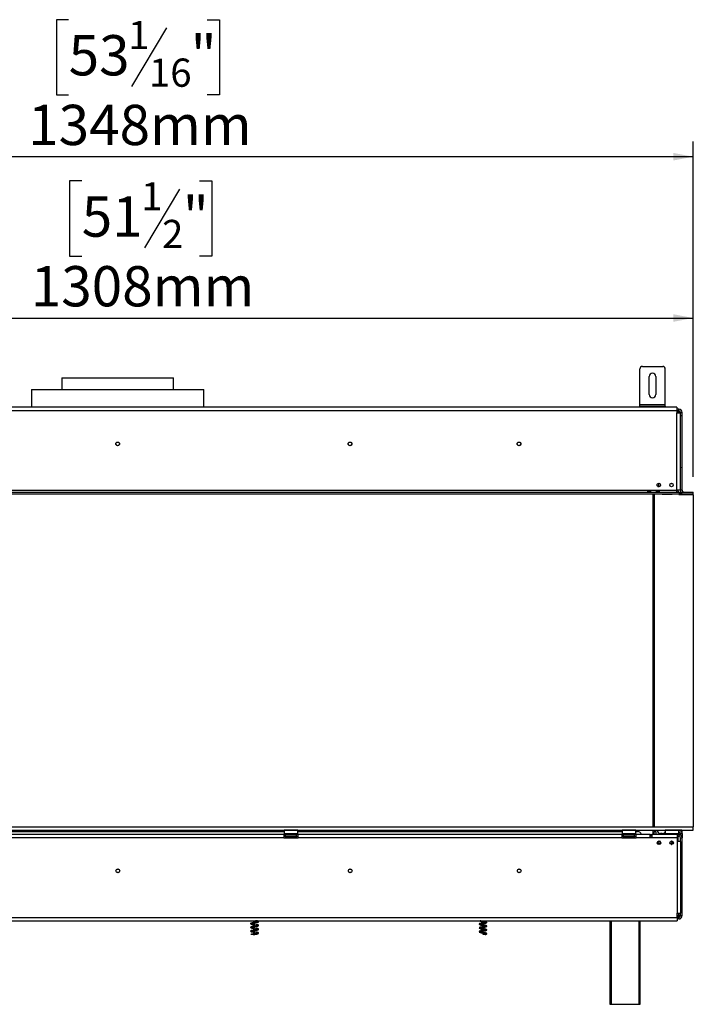
# Model space of a CAD drawing. Units: millimetres. Extents: x 91 to 10502, y -287 to 5322.
# Drawn here: x 1287 to 2084, y 1862 to 3026 of the extents above; entities that cross this region are included whole.
import ezdxf

# ---------------------------------------------------------------- set-up
doc = ezdxf.new("R2010")
doc.units = ezdxf.units.MM
doc.header["$LTSCALE"] = 18
doc.layers.add('FORMAT', color=7, linetype='Continuous')
doc.styles.add('SLDTEXTSTYLE0', font='TXT', dxfattribs={"width": 0.75})
doc.dimstyles.new('SLDDIMSTYLE0', dxfattribs={"dimtxt": 47.625, "dimasz": 23.4, "dimexe": 0, "dimexo": 0.0625, "dimgap": 11.90625, "dimtad": 1, "dimdec": 0, "dimrnd": 1e-09, "dimzin": 12, "dimdsep": 46, "dimtxsty": 'SLDTEXTSTYLE0', "dimsah": 1, "dimcen": 0.09, "dimadec": 0, "dimazin": 3, "dimtfac": 1, "dimtdec": 0, "dimtofl": 0, "dimtmove": 0, "dimatfit": 3, "dimfxl": 0, "dimfrac": 2, "dimtolj": 1, "dimtzin": 12, "dimarcsym": 0})

# ---------------------------------------------------------------- blocks, each defined once
blk = doc.blocks.new('_D')
at = {"layer": 'FORMAT'}
for p, q in [((1360.3, 2835.5), (1345.8, 2835.5)), ((1345.8, 2835.5), (1345.8, 2746.6)), ((1499.6, 2835.5), (1514.1, 2835.5)), ((1514.1, 2835.5), (1514.1, 2746.6)), ((1476.1, 2825.7), (1434.5, 2756.4)), ((1345.8, 2746.6), (1360.3, 2746.6)), ((1514.1, 2746.6), (1499.6, 2746.6)), ((776, 2488), (776, 2691.4)), ((2083.8, 2485.6), (2083.8, 2691.4)), ((776, 2673.4), (2083.8, 2673.4))]:
    blk.add_line(p, q, dxfattribs=at)
for points in [[(776, 2673.4), (799.4, 2668.9), (799.4, 2677.9)], [(2083.8, 2673.4), (2060.4, 2677.9), (2060.4, 2668.9)]]:
    blk.add_solid(points, dxfattribs=at)
at = {"layer": 'FORMAT', "attachment_point": 1, "style": 'SLDTEXTSTYLE0'}
for s, insert, char_height in [('1', (1430.6, 2834), 33.3), ('"', (1479.9, 2817.2), 47.6), ('51', (1360.3, 2817.2), 47.62), ('2', (1455.3, 2789.5), 33.3), ('1308mm', (1300, 2734.8), 47.62)]:
    blk.add_mtext(s, dxfattribs=dict(at, insert=insert, char_height=char_height))
blk = doc.blocks.new('_D_1')
at = {"layer": 'FORMAT'}
for p, q in [((1344.8, 3026.3), (1330.3, 3026.3)), ((1330.3, 3026.3), (1330.3, 2937.4)), ((1460.6, 3016.5), (1419.1, 2947.2)), ((1508.8, 3026.3), (1523.3, 3026.3)), ((1523.3, 3026.3), (1523.3, 2937.4)), ((1330.3, 2937.4), (1344.8, 2937.4)), ((1523.3, 2937.4), (1508.8, 2937.4)), ((735.5, 2581), (735.5, 2882.2)), ((2083.8, 2485.6), (2083.8, 2882.2)), ((2083.8, 2864.2), (735.5, 2864.2))]:
    blk.add_line(p, q, dxfattribs=at)
for points in [[(735.5, 2864.2), (758.9, 2859.7), (758.9, 2868.7)], [(2083.8, 2864.2), (2060.4, 2868.7), (2060.4, 2859.7)]]:
    blk.add_solid(points, dxfattribs=at)
at = {"layer": 'FORMAT', "attachment_point": 1, "style": 'SLDTEXTSTYLE0'}
for s, insert, char_height in [('1', (1415.2, 3024.8), 33.3), ('53', (1344.8, 3008), 47.62), ('"', (1489.1, 3008), 47.6), ('16', (1439.8, 2980.3), 33.34), ('1348mm', (1296.9, 2925.6), 47.62)]:
    blk.add_mtext(s, dxfattribs=dict(at, insert=insert, char_height=char_height))

msp = doc.modelspace()

# ---------------------------------------------------------------- linework, layer by layer
at = {"color": 7, "linetype": 'Continuous', "lineweight": 25}
for p, q in [((2020.8, 2571.1), (2020.8, 2613.1)), ((2023.8, 2616.1), (2047.8, 2616.1)), ((2050.8, 2571.1), (2050.8, 2613.1)), ((1336.8, 2602.5), (1336.8, 2589)), ((1336.8, 2602.5), (1402.8, 2602.5)), ((1402.8, 2602.5), (1468.8, 2602.5)), ((1468.8, 2589), (1468.8, 2602.5)), ((2031.8, 2583.1), (2031.8, 2604.1)), ((2039.8, 2604.1), (2039.8, 2583.1)), ((1300.8, 2589), (1300.8, 2568.1)), ((1300.8, 2589), (1504.8, 2589)), ((1504.8, 2568.1), (1504.8, 2589)), ((2064.7, 2568.1), (740.9, 2568.1)), ((740.9, 2564.1), (2064.7, 2564.1)), ((2020.8, 2571.1), (2050.8, 2571.1)), ((2020.8, 2569.1), (2020.8, 2571.1)), ((2020.8, 2568.1), (2020.8, 2569.1)), ((2020.8, 2569.1), (2023.8, 2569.1)), ((2023.8, 2569.1), (2047.8, 2569.1)), ((2047.8, 2569.1), (2050.8, 2569.1)), ((2050.8, 2569.1), (2050.8, 2571.1)), ((2050.8, 2569.1), (2050.8, 2568.1)), ((2064.7, 2568.1), (2064.7, 2564.1)), ((2066.8, 2565.6), (2064.7, 2565.6)), ((2064.7, 2564.1), (2064.7, 2561.1)), ((2066.8, 2563.6), (2064.7, 2563.6)), ((2066.8, 2563.6), (2066.8, 2565.6)), ((2066.8, 2563.6), (2066.8, 2563.4)), ((2066.8, 2563.3), (2066.8, 2562.5)), ((2066.8, 2562.5), (2066.8, 2561.6)), ((2064.7, 2561.1), (2068.7, 2561.1)), ((2064.7, 2469.6), (2064.7, 2561.1)), ((2068.7, 2469.6), (2068.7, 2561.1)), ((2068.8, 2561.6), (2070.8, 2561.6)), ((2068.8, 2469.6), (2068.8, 2561.6)), ((2070.8, 2469.6), (2070.8, 2561.6)), ((2068.7, 2510.8), (2068.8, 2510.8)), ((2068.8, 2510.3), (2068.7, 2510.3)), ((2068.7, 2507.3), (2068.8, 2507.3)), ((2068.8, 2506.8), (2068.7, 2506.8)), ((775.4, 2469.6), (2064.7, 2469.6)), ((2041.3, 2474.9), (2041.3, 2476.7)), ((2043.3, 2474), (2043.3, 2477.9)), ((2043.3, 2474), (2043.3, 2473.7)), ((2057.1, 2477.5), (2059.4, 2477.5)), ((2064.7, 2467.6), (2064.7, 2469.6)), ((2068.7, 2469.6), (2064.7, 2469.6)), ((2065.8, 2469), (2065.8, 2469.6)), ((2066.3, 2468.5), (2066.3, 2469.6)), ((2070.8, 2469.6), (2068.8, 2469.6)), ((2068.8, 2469.6), (2068.8, 2467.6)), ((775.4, 2467.6), (2083.8, 2467.6)), ((775.4, 2465.6), (2083.8, 2465.6)), ((2030.2, 2468.8), (2033.2, 2468.8)), ((2030.2, 2467.8), (2030.2, 2468.8)), ((2030.2, 2468), (2033.2, 2468)), ((2033.2, 2467.8), (2030.2, 2467.8)), ((2033.2, 2468.8), (2033.2, 2467.8)), ((2036.3, 2465.6), (2036.3, 2071.7)), ((2036.8, 2461), (2036.3, 2461)), ((2036.8, 2416), (2036.8, 2461)), ((2038.3, 2071.7), (2038.3, 2465.6)), ((2040.6, 2468.8), (2043.6, 2468.8)), ((2040.6, 2467.8), (2040.6, 2468.8)), ((2040.6, 2468), (2043.6, 2468)), ((2043.6, 2467.8), (2040.6, 2467.8)), ((2043.6, 2468.8), (2043.6, 2467.8)), ((2047, 2465.6), (2047, 2465)), ((2047, 2465), (2059, 2465)), ((2058.8, 2465.6), (2059.1, 2465.6)), ((2058.8, 2465), (2058.8, 2465.6)), ((2059.2, 2465.6), (2059, 2465)), ((2065.5, 2469), (2064.7, 2469)), ((2066.6, 2467.6), (2066.4, 2468.2)), ((2070.8, 2465.6), (2066.9, 2465.6)), ((2067.1, 2464.6), (2066.9, 2465.6)), ((2067.1, 2464.6), (2084, 2464.6)), ((2068.8, 2465.6), (2068.8, 2465.6)), ((2070.8, 2464.6), (2070.8, 2465.6)), ((2070.8, 2465.6), (2070.8, 2465.6)), ((2083.8, 2465.6), (2083.8, 2467.6)), ((2083.8, 2467.6), (2083.8, 2467.6)), ((2083.8, 2465.6), (2083.8, 2467.6)), ((2083.8, 2465.6), (2083.8, 2465.6)), ((2084, 2464.6), (2084, 2071.7)), ((2036.8, 2443.5), (2038.3, 2443.5)), ((2036.8, 2438.5), (2038.3, 2438.5)), ((2036.8, 2433.5), (2038.3, 2433.5)), ((2038.3, 2425.5), (2036.8, 2425.5)), ((2036.8, 2416), (2036.3, 2416)), ((2036.8, 2119), (2036.3, 2119)), ((2036.8, 2074), (2036.8, 2119)), ((2036.8, 2118.5), (2038.3, 2118.5)), ((2036.8, 2101.5), (2038.3, 2101.5)), ((2036.8, 2096.5), (2038.3, 2096.5)), ((2036.8, 2091.5), (2038.3, 2091.5)), ((2036.8, 2074), (2036.3, 2074)), ((780, 2071.7), (2084, 2071.7)), ((780, 2067.7), (2084, 2067.7)), ((1206, 2066), (1600, 2066)), ((1599.5, 2062.6), (1206.5, 2062.6)), ((1599.5, 2062.6), (1599.5, 2058.6)), ((1601.5, 2062.6), (1599.5, 2062.6)), ((1600.2, 2067.7), (1600, 2067.5)), ((1600, 2067.5), (1600, 2063.3)), ((1616, 2067.5), (1600, 2067.5)), ((1600, 2063.3), (1600.2, 2063.1)), ((1600, 2063.3), (1611.1, 2063.3)), ((1611, 2063.1), (1600.2, 2063.1)), ((1601.5, 2060.6), (1601.5, 2062.6)), ((1601.5, 2062.6), (1614.5, 2062.6)), ((1602.3, 2063.1), (1602.3, 2062.6)), ((1605.2, 2063.1), (1605.2, 2062.6)), ((1610.9, 2063.1), (1610.9, 2062.6)), ((1615.8, 2063.1), (1611, 2063.1)), ((1611.1, 2063.3), (1616, 2063.3)), ((1613.8, 2063.1), (1613.8, 2062.6)), ((1614.5, 2060.6), (1614.5, 2062.6)), ((1616.5, 2062.6), (1614.5, 2062.6)), ((1616, 2067.5), (1615.8, 2067.7)), ((1615.8, 2063.1), (1616, 2063.3)), ((1616, 2063.3), (1616, 2067.5)), ((1616, 2066), (2000, 2066)), ((1999.5, 2062.6), (1616.5, 2062.6)), ((1616.5, 2058.6), (1616.5, 2062.6)), ((1999.5, 2062.6), (1999.5, 2058.6)), ((2001.5, 2062.6), (1999.5, 2062.6)), ((2000.2, 2067.7), (2000, 2067.5)), ((2000, 2067.5), (2000, 2063.3)), ((2016, 2067.5), (2000, 2067.5)), ((2000, 2063.3), (2000.2, 2063.1)), ((2000, 2063.3), (2011.1, 2063.3)), ((2011, 2063.1), (2000.2, 2063.1)), ((2001.5, 2060.6), (2001.5, 2062.6)), ((2001.5, 2062.6), (2014.5, 2062.6)), ((2002.3, 2063.1), (2002.3, 2062.6)), ((2005.2, 2063.1), (2005.2, 2062.6)), ((2010.9, 2063.1), (2010.9, 2062.6)), ((2015.8, 2063.1), (2011, 2063.1)), ((2011.1, 2063.3), (2016, 2063.3)), ((2013.8, 2063.1), (2013.8, 2062.6)), ((2014.5, 2060.6), (2014.5, 2062.6)), ((2016.5, 2062.6), (2014.5, 2062.6)), ((2016, 2067.5), (2015.8, 2067.7)), ((2015.8, 2063.1), (2016, 2063.3)), ((2016, 2063.3), (2016, 2067.5)), ((2016, 2066), (2018, 2066)), ((2016.5, 2058.6), (2016.5, 2062.6)), ((2032.9, 2062.6), (2016.5, 2062.6)), ((2032.9, 2058.6), (2032.9, 2062.6)), ((2032.9, 2062.6), (2034.9, 2062.6)), ((2034.9, 2062.6), (2034.9, 2058.6)), ((2064.9, 2062.6), (2034.9, 2062.6)), ((2036.3, 2067.7), (2036.3, 2062.6)), ((2037.6, 2066), (2039.6, 2066)), ((2037.6, 2062.6), (2037.6, 2066)), ((2039.6, 2066), (2039.6, 2062.6)), ((2047.3, 2063.7), (2045.3, 2063.7)), ((2051, 2067.7), (2050.8, 2067.5)), ((2050.8, 2067.5), (2050.8, 2063.3)), ((2066.8, 2067.5), (2050.8, 2067.5)), ((2050.8, 2063.3), (2051, 2063.1)), ((2050.8, 2063.3), (2065.7, 2063.3)), ((2065.5, 2063.1), (2051, 2063.1)), ((2053.8, 2063.1), (2053.8, 2062.6)), ((2058.8, 2063.1), (2058.8, 2062.6)), ((2063.8, 2063.1), (2063.8, 2062.6)), ((2064.9, 2062.6), (2066.8, 2062.6)), ((2064.9, 2062.6), (2064.9, 2058.6)), ((2066.6, 2063.1), (2065.5, 2063.1)), ((2065.7, 2063.3), (2066.8, 2063.3)), ((2065.8, 2062.6), (2065.8, 2063.1)), ((2066.3, 2062.6), (2066.3, 2063.1)), ((2066.8, 2067.5), (2066.6, 2067.7)), ((2066.6, 2063.1), (2066.8, 2063.3)), ((2066.7, 2067.6), (2066.8, 2067.6)), ((2070.3, 2067.6), (2066.8, 2067.6)), ((2066.8, 2063.3), (2066.8, 2067.5)), ((2066.8, 2062.6), (2066.8, 2060.6)), ((2068.8, 2067.6), (2068.8, 2067.7)), ((2068.8, 2063.6), (2070.8, 2063.6)), ((2068.8, 2062.1), (2068.8, 2063.6)), ((2070.3, 2065.6), (2070.3, 2067.6)), ((2070.3, 2065.6), (2070.3, 2065.6)), ((2070.8, 2063.6), (2070.8, 2067.7)), ((2070.8, 2063.6), (2070.8, 2058.6)), ((2084, 2067.7), (2084, 2071.7)), ((1599.5, 2058.6), (1206.5, 2058.6)), ((1599.5, 2060.6), (1601.5, 2060.6)), ((1599.5, 2058.6), (1616.5, 2058.6)), ((1601.5, 2060.6), (1614.5, 2060.6)), ((1601.9, 2059.2), (1602.1, 2059.1)), ((1602.1, 2059.1), (1604.4, 2059.1)), ((1604.4, 2059.1), (1605, 2059.2)), ((1605, 2059.2), (1605.8, 2059.1)), ((1605.8, 2059.1), (1610.3, 2059.1)), ((1610.3, 2059.1), (1611.1, 2059.2)), ((1611.1, 2059.2), (1611.7, 2059.1)), ((1611.7, 2059.1), (1614, 2059.1)), ((1614, 2059.1), (1614.2, 2059.2)), ((1614.5, 2060.6), (1616.5, 2060.6)), ((1999.5, 2058.6), (1616.5, 2058.6)), ((1999.5, 2060.6), (2001.5, 2060.6)), ((1999.5, 2058.6), (2016.5, 2058.6)), ((2001.5, 2060.6), (2014.5, 2060.6)), ((2001.9, 2059.2), (2002.1, 2059.1)), ((2002.1, 2059.1), (2004.4, 2059.1)), ((2004.4, 2059.1), (2005, 2059.2)), ((2005, 2059.2), (2005.8, 2059.1)), ((2005.8, 2059.1), (2010.3, 2059.1)), ((2010.3, 2059.1), (2011.1, 2059.2)), ((2011.1, 2059.2), (2011.7, 2059.1)), ((2011.7, 2059.1), (2014, 2059.1)), ((2014, 2059.1), (2014.2, 2059.2)), ((2014.5, 2060.6), (2016.5, 2060.6)), ((2032.9, 2058.6), (2016.5, 2058.6)), ((2034.9, 2060.6), (2032.9, 2060.6)), ((2034.9, 2058.6), (2032.9, 2058.6)), ((2064.9, 2058.6), (2034.9, 2058.6)), ((2041.5, 2052), (2041.6, 2052)), ((2041.6, 2052), (2042.6, 2052)), ((2041.8, 2054), (2042.6, 2054)), ((2041.8, 2051.5), (2045.1, 2051.5)), ((2042.6, 2052), (2042.6, 2054)), ((2045.1, 2054), (2042.6, 2054)), ((2045.4, 2052), (2042.6, 2052)), ((2043.3, 2054.9), (2043.3, 2054.1)), ((2043.3, 2054.1), (2043.4, 2054)), ((2045.1, 2054.1), (2043.3, 2054.1)), ((2044.3, 2052), (2044.3, 2051.5)), ((2058.8, 2054.8), (2058.8, 2053)), ((2064.9, 2060.6), (2066.8, 2060.6)), ((2064.9, 2058.6), (2064.9, 2054.1)), ((2065.8, 2057.5), (2064.9, 2057.5)), ((2064.9, 2054.1), (2064.9, 1969.4)), ((2068.9, 2054.1), (2064.9, 2054.1)), ((2065.8, 2057.5), (2065.8, 2060.6)), ((2066.3, 2054.1), (2066.3, 2060.6)), ((2068.8, 2054.1), (2068.8, 2058.6)), ((2068.8, 2058.6), (2070.8, 2058.6)), ((2068.9, 2054.1), (2068.9, 1969.4)), ((2070.8, 1966.6), (2070.8, 2058.6)), ((2064.9, 1969.4), (2068.9, 1969.4)), ((2064.9, 1964.4), (2064.9, 1969.4)), ((2068.8, 1966.6), (2068.8, 1969.4)), ((741.1, 1964.4), (2064.9, 1964.4)), ((741.1, 1960.4), (2064.9, 1960.4)), ((1985.8, 1861.6), (1985.8, 1960.4)), ((2020.8, 1960.4), (2020.8, 1861.6)), ((2066.8, 1964.6), (2064.9, 1964.6)), ((2064.9, 1964.4), (2064.9, 1960.4)), ((2066.8, 1962.6), (2064.9, 1962.6)), ((2066.8, 1965), (2066.5, 1964.8)), ((2066.8, 1966.6), (2066.8, 1965.8)), ((2066.8, 1965), (2066.8, 1965.8)), ((2066.8, 1964.8), (2066.8, 1964.6)), ((2066.8, 1964.6), (2066.8, 1962.6)), ((2068.8, 1966.6), (2070.8, 1966.6)), ((1830.7, 1956), (1830.9, 1955.9)), ((1830.7, 1951.5), (1830.9, 1951.4)), ((1834.8, 1944.1), (1834.8, 1944.1)), ((1986.8, 1861.6), (1985.8, 1861.6)), ((2019.8, 1861.6), (1986.8, 1861.6)), ((2020.8, 1861.6), (2019.8, 1861.6))]:
    msp.add_line(p, q, dxfattribs=at)
at = {"color": 8, "linetype": 'Continuous', "lineweight": 25}
for p, q in [((2023.8, 2569.1), (2023.8, 2568.1)), ((2047.8, 2568.1), (2047.8, 2569.1)), ((2066.8, 2561.6), (2066.2, 2561.6)), ((2066.8, 2561.3), (2066.8, 2561.6)), ((2068.8, 2557.5), (2068.7, 2557.5)), ((2068.8, 2497), (2068.7, 2497)), ((2042.1, 2474), (2043.3, 2474)), ((2066.8, 2067.6), (2066.8, 2067.5)), ((1605.8, 2059.1), (1605.8, 2058.6)), ((1610.3, 2059.1), (1610.3, 2058.6)), ((2005.8, 2059.1), (2005.8, 2058.6)), ((2010.3, 2059.1), (2010.3, 2058.6)), ((2041.6, 2053.9), (2041.6, 2052)), ((2066.8, 1966.6), (2066.8, 1969.4)), ((1986.8, 1960.4), (1986.8, 1861.6)), ((2019.8, 1861.6), (2019.8, 1960.4)), ((2066.8, 1966.6), (2064.9, 1966.6))]:
    msp.add_line(p, q, dxfattribs=at)
at = {"color": 7, "linetype": 'Continuous', "lineweight": 25, "flags": 128}
for points in [[(2068.7, 2558.5), (2068.8, 2558.4), (2068.8, 2557.5)], [(2068.8, 2497), (2068.8, 2496.2), (2068.7, 2496.1)], [(1568.7, 1959.4), (1568.7, 1959.4), (1568.6, 1959.4), (1568.3, 1959.3), (1567.3, 1959.1), (1566, 1958.9), (1564.6, 1958.6), (1563.2, 1958.4), (1561.8, 1958.1), (1560.8, 1957.8), (1560.3, 1957.5), (1560.1, 1957.2), (1560.1, 1957), (1560.3, 1956.8), (1560.7, 1956.5), (1561.7, 1956.2), (1563.2, 1955.9), (1564.2, 1955.7), (1565.3, 1955.5), (1565.3, 1955.5)], [(1568.7, 1954.9), (1568.7, 1954.9), (1568.6, 1954.9), (1568.3, 1954.8), (1567.3, 1954.6), (1566, 1954.4), (1564.6, 1954.1), (1563.2, 1953.9), (1561.8, 1953.6), (1560.8, 1953.3), (1560.3, 1953), (1560.1, 1952.7), (1560.1, 1952.5), (1560.3, 1952.3), (1560.7, 1952), (1561.7, 1951.7), (1563.2, 1951.4), (1564.2, 1951.2), (1565.3, 1951), (1565.3, 1951)], [(1568.7, 1950.4), (1568.7, 1950.4), (1568.6, 1950.4), (1568.3, 1950.3), (1567.3, 1950.1), (1566, 1949.9), (1564.6, 1949.6), (1563.2, 1949.4), (1561.8, 1949.1), (1560.8, 1948.8), (1560.3, 1948.5), (1560.1, 1948.2), (1560.1, 1948), (1560.3, 1947.8), (1560.7, 1947.5), (1561.7, 1947.2), (1563.2, 1946.9), (1564.2, 1946.7), (1565.3, 1946.5), (1565.3, 1946.5)], [(1834.8, 1944.1), (1834.8, 1944.2), (1834.8, 1944.3), (1834.8, 1944.3), (1834.8, 1944.3), (1834.8, 1944.3), (1834.8, 1944.3), (1834.8, 1944.2), (1834.8, 1944.1)]]:
    msp.add_lwpolyline(points, dxfattribs=at)
at = {"color": 7, "linetype": 'Continuous', "lineweight": 25}
for centre, radius in [((1402.8, 2524.5), 2.2), ((1402.8, 2524.5), 2.1), ((1677.8, 2524.5), 2.2), ((1677.8, 2524.5), 2.1), ((1877.8, 2524.5), 2.2), ((1877.8, 2524.5), 2.1), ((2043.2, 2475.8), 2.1), ((2058.2, 2475.8), 2.1), ((2043.4, 2052.8), 2.1), ((2058.4, 2052.8), 2.1), ((1403, 2019.5), 2.2), ((1403, 2019.5), 2.1), ((1678, 2019.5), 2.2), ((1678, 2019.5), 2.1), ((1878, 2019.5), 2.2), ((1878, 2019.5), 2.1)]:
    msp.add_circle(centre, radius, dxfattribs=at)
for centre, radius, start, end in [((2023.8, 2613.1), 3, 90, 180), ((2047.8, 2613.1), 3, 0, 90), ((2035.8, 2604.1), 4, 0, 180), ((2035.8, 2583.1), 4, 180, 0), ((2066.8, 2561.6), 4, 0, 90), ((2066.8, 2561.6), 2, 0, 90), ((2064.3, 2557.5), 4.5, 53.1301, 84.9003), ((2072.8, 2469.6), 4, 180, 210), ((2072.8, 2469.6), 2, 180, 270), ((2065.5, 2468), 1, 10.6197, 90), ((2018, 2061), 5, 18.6629, 90), ((2045.3, 2067.7), 4, 180, 270), ((2047.3, 2067.7), 4, 270, 331.045), ((2066.8, 2063.6), 4, 0, 90), ((2066.8, 2063.6), 2, 0, 90), ((2066.8, 2058.6), 4, 0, 90), ((1602, 2059.9), 0.75, 90, 256.4871), ((1614, 2059.9), 0.75, 283.5051, 90), ((2002, 2059.9), 0.75, 90, 256.4871), ((2014, 2059.9), 0.75, 283.5051, 90), ((2064.8, 2059.9), 0.75, 277.6623, 82.3377), ((2066.8, 2058.6), 2, 0, 90), ((2066.8, 1966.6), 4, 270, 0), ((2066.8, 1966.6), 2, 270, 0)]:
    msp.add_arc(centre, radius, start, end, dxfattribs=at)
at = {"color": 8, "linetype": 'Continuous', "lineweight": 25}
for centre, start, end in [((1602.1, 2058.3), 24.7622, 87.8577), ((1604.3, 2058.3), 24.7622, 87.8577), ((1611.7, 2058.3), 92.1423, 155.2378), ((1614, 2058.3), 92.1423, 155.2378), ((2002.1, 2058.3), 24.7622, 87.8577), ((2004.3, 2058.3), 24.7622, 87.8577), ((2011.7, 2058.3), 92.1423, 155.2378), ((2014, 2058.3), 92.1423, 155.2378)]:
    msp.add_arc(centre, 0.861, start, end, dxfattribs=at)
at = {"color": 7, "linetype": 'Continuous', "lineweight": 25}
for points, knots in [([(2066.8, 2563.4), (2066.7, 2563.4), (2066.4, 2563.4), (2066.1, 2563.4), (2066, 2563.3), (2065.9, 2563.2), (2065.9, 2563.1), (2065.8, 2563), (2065.9, 2562.9), (2065.9, 2562.8), (2066, 2562.8), (2066.1, 2562.6), (2066.4, 2562.5), (2066.7, 2562.5), (2066.8, 2562.5)], [0, 0, 0, 0, 0.16556, 0.293578, 0.347465, 0.3977, 0.447456, 0.499993, 0.552946, 0.603059, 0.653535, 0.707513, 0.835247, 1, 1, 1, 1]), ([(2066.8, 2561.6), (2067.4, 2561.6), (2068.1, 2561.6), (2068.7, 2561.6), (2068.9, 2561.6)], [0, 0, 0, 0, 0.724853, 1, 1, 1, 1]), ([(1602.6, 2058.6), (1602.6, 2058.7), (1602.6, 2058.8), (1602.3, 2059), (1602.1, 2059.1), (1601.9, 2059.1), (1601.9, 2059.2), (1601.9, 2059.2)], [0, 0, 0, 0, 0.09451, 0.443314, 0.84972, 0.99352, 1, 1, 1, 1]), ([(1605, 2059.2), (1605, 2059.2), (1605, 2059.1), (1605.1, 2059.1), (1605.2, 2059), (1605.3, 2058.8), (1605.3, 2058.7), (1605.3, 2058.6)], [0, 0, 0, 0, 0.00648, 0.15028, 0.556686, 0.90549, 1, 1, 1, 1]), ([(1611.1, 2059.2), (1611.1, 2059.2), (1611.1, 2059.1), (1611, 2059.1), (1610.9, 2059), (1610.8, 2058.8), (1610.8, 2058.7), (1610.8, 2058.6)], [0, 0, 0, 0, 0.00648, 0.15028, 0.556686, 0.90549, 1, 1, 1, 1]), ([(1614.2, 2059.2), (1614.2, 2059.2), (1614.2, 2059.1), (1614, 2059.1), (1613.8, 2059), (1613.5, 2058.8), (1613.5, 2058.7), (1613.5, 2058.6)], [0, 0, 0, 0, 0.00648, 0.15028, 0.556686, 0.90549, 1, 1, 1, 1]), ([(2002.6, 2058.6), (2002.6, 2058.7), (2002.6, 2058.8), (2002.3, 2059), (2002.1, 2059.1), (2001.9, 2059.1), (2001.9, 2059.2), (2001.9, 2059.2)], [0, 0, 0, 0, 0.09451, 0.443314, 0.84972, 0.99352, 1, 1, 1, 1]), ([(2005, 2059.2), (2005, 2059.2), (2005, 2059.1), (2005.1, 2059.1), (2005.2, 2059), (2005.3, 2058.8), (2005.3, 2058.7), (2005.3, 2058.6)], [0, 0, 0, 0, 0.00648, 0.15028, 0.556686, 0.90549, 1, 1, 1, 1]), ([(2011.1, 2059.2), (2011.1, 2059.2), (2011.1, 2059.1), (2011, 2059.1), (2010.9, 2059), (2010.8, 2058.8), (2010.8, 2058.7), (2010.8, 2058.6)], [0, 0, 0, 0, 0.00648, 0.15028, 0.556686, 0.90549, 1, 1, 1, 1]), ([(2014.2, 2059.2), (2014.2, 2059.2), (2014.2, 2059.1), (2014, 2059.1), (2013.8, 2059), (2013.5, 2058.8), (2013.5, 2058.7), (2013.5, 2058.6)], [0, 0, 0, 0, 0.0064802, 0.1502797, 0.5566861, 0.9054902, 1, 1, 1, 1]), ([(2058, 2050.8), (2058, 2050.8), (2058.3, 2051), (2058.6, 2051.7), (2058.8, 2052.4), (2058.8, 2052.9), (2058.8, 2053)], [0, 0, 0, 0, 0.097907, 0.447286, 0.832269, 1, 1, 1, 1]), ([(2058.8, 2053), (2058.9, 2052.7), (2058.9, 2052.1), (2059.2, 2051.4), (2059.5, 2051.1), (2059.5, 2051)], [0, 0, 0, 0, 0.402905, 0.886314, 1, 1, 1, 1]), ([(1565.3, 1956.3), (1564.7, 1956.4), (1563.7, 1956.6), (1562.4, 1956.8), (1561.6, 1957), (1561.1, 1957.1), (1560.9, 1957.3), (1560.9, 1957.1), (1560.9, 1957.1), (1561.3, 1957.2), (1561.7, 1957.3), (1562.3, 1957.4), (1563.2, 1957.6), (1564.4, 1957.8), (1566, 1958), (1567.4, 1958.3), (1568.5, 1958.5), (1569.2, 1958.8), (1569.6, 1959.1), (1569.6, 1959.5), (1569.4, 1959.8), (1568.9, 1960.1), (1568.2, 1960.3), (1567.2, 1960.3), (1566.3, 1960.3), (1565.9, 1960.3)], [0, 0, 0, 0, 0.063406, 0.116312, 0.159427, 0.19235, 0.235969, 0.270726, 0.31701, 0.347757, 0.379356, 0.410154, 0.440113, 0.498109, 0.556057, 0.613802, 0.668788, 0.719609, 0.76199, 0.80132, 0.840965, 0.866321, 0.894579, 0.956535, 1, 1, 1, 1]), ([(1563, 1960.4), (1563.1, 1960.4), (1563.4, 1960.3), (1564.2, 1960.2), (1564.9, 1960.1), (1565.3, 1960)], [0, 0, 0, 0, 0.122196, 0.54721, 1, 1, 1, 1]), ([(1566.4, 1960.2), (1566.7, 1960.1), (1567.2, 1960), (1567.8, 1959.7), (1568.3, 1959.5), (1568.6, 1959.3), (1568.7, 1959.3), (1568.7, 1959.3)], [0, 0, 0, 0, 0.211161, 0.407112, 0.577966, 0.836253, 1, 1, 1, 1]), ([(1838.8, 1958.6), (1838.8, 1958.6), (1838.7, 1958.7), (1838.4, 1958.5), (1837.5, 1958.3), (1836.1, 1958), (1834.5, 1957.8), (1833, 1957.5), (1831.8, 1957.3), (1831.1, 1957.1), (1830.8, 1957), (1830.6, 1956.9), (1830.5, 1956.9), (1830.5, 1956.9), (1830.5, 1956.9)], [0, 0, 0, 0, 0.023558, 0.134909, 0.25902, 0.390707, 0.523847, 0.657811, 0.78869, 0.853659, 0.918079, 0.953697, 0.992822, 1, 1, 1, 1]), ([(1830.9, 1956.2), (1830.9, 1956.2), (1831, 1956.2), (1831.7, 1956.5), (1832.8, 1956.7), (1834.3, 1957), (1835.9, 1957.2), (1837.4, 1957.5), (1838.6, 1957.7), (1839.4, 1958.1), (1839.7, 1958.6), (1839.5, 1959), (1838.9, 1959.3), (1838.1, 1959.5), (1837.2, 1959.7), (1836.3, 1959.8), (1835.1, 1960), (1833.7, 1960.1), (1832.4, 1960.2), (1831.9, 1960.3), (1831.6, 1960.3)], [0, 0, 0, 0, 0.044714, 0.101385, 0.167406, 0.231162, 0.292319, 0.356444, 0.42488, 0.488548, 0.542411, 0.592368, 0.644015, 0.700656, 0.736074, 0.778685, 0.828112, 0.882922, 0.94345, 1, 1, 1, 1]), ([(1831.7, 1960.1), (1831.7, 1960.1), (1832.1, 1960), (1833.1, 1959.7), (1834.3, 1959.4), (1835.7, 1959.1), (1837, 1958.9), (1838, 1958.7), (1838.5, 1958.6), (1838.7, 1958.5), (1838.7, 1958.5), (1838.7, 1958.5)], [0, 0, 0, 0, 0.023757, 0.186727, 0.326305, 0.440275, 0.612906, 0.780523, 0.867547, 0.951225, 1, 1, 1, 1]), ([(2066.8, 1965.8), (2066.7, 1965.8), (2066.4, 1965.7), (2066.1, 1965.6), (2066, 1965.5), (2065.9, 1965.4), (2065.9, 1965.3), (2065.8, 1965.2), (2065.9, 1965.1), (2065.9, 1965), (2066, 1965), (2066.1, 1964.9), (2066.4, 1964.8), (2066.7, 1964.8), (2066.8, 1964.8)], [0, 0, 0, 0, 0.1655595, 0.293578, 0.3474648, 0.3976996, 0.4474557, 0.4999932, 0.5529458, 0.6030592, 0.6535355, 0.7075126, 0.8352472, 1, 1, 1, 1]), ([(2068.9, 1966.7), (2068.7, 1966.7), (2068.1, 1966.6), (2067.4, 1966.6), (2066.8, 1966.6)], [0, 0, 0, 0, 0.275147, 1, 1, 1, 1]), ([(1568.7, 1945.9), (1568.7, 1945.9), (1568.7, 1945.9), (1568.6, 1945.9), (1568.2, 1945.8), (1567.4, 1945.6), (1566.1, 1945.4), (1564.6, 1945.1), (1563.1, 1944.9), (1561.8, 1944.6), (1561, 1944.4), (1560.7, 1944.3), (1560.7, 1944.3)], [0, 0, 0, 0, 0.013962, 0.073786, 0.140401, 0.281383, 0.41714, 0.549006, 0.685961, 0.830726, 0.96783, 1, 1, 1, 1]), ([(1565.3, 1951.8), (1564.7, 1951.9), (1563.7, 1952.1), (1562.4, 1952.3), (1561.6, 1952.5), (1561.1, 1952.6), (1560.9, 1952.8), (1560.9, 1952.6), (1560.9, 1952.6), (1561.3, 1952.7), (1561.7, 1952.8), (1562.3, 1952.9), (1563.2, 1953.1), (1564.4, 1953.3), (1566, 1953.5), (1567.4, 1953.8), (1568.5, 1954), (1569.2, 1954.3), (1569.6, 1954.6), (1569.6, 1955), (1569.4, 1955.3), (1568.9, 1955.6), (1568.2, 1955.8), (1567.2, 1955.8), (1566.3, 1955.8), (1565.9, 1955.8)], [0, 0, 0, 0, 0.063406, 0.116312, 0.159427, 0.19235, 0.235969, 0.270726, 0.31701, 0.347757, 0.379356, 0.410154, 0.440113, 0.498109, 0.556057, 0.613802, 0.668788, 0.719609, 0.76199, 0.80132, 0.840965, 0.866321, 0.894579, 0.956535, 1, 1, 1, 1]), ([(1565.3, 1947.3), (1564.7, 1947.4), (1563.7, 1947.6), (1562.4, 1947.8), (1561.6, 1948), (1561.1, 1948.1), (1560.9, 1948.3), (1560.9, 1948.1), (1560.9, 1948.1), (1561.3, 1948.2), (1561.7, 1948.3), (1562.3, 1948.4), (1563.2, 1948.6), (1564.4, 1948.8), (1566, 1949), (1567.4, 1949.3), (1568.5, 1949.5), (1569.2, 1949.8), (1569.6, 1950.1), (1569.6, 1950.5), (1569.4, 1950.8), (1568.9, 1951.1), (1568.2, 1951.3), (1567.2, 1951.3), (1566.3, 1951.3), (1565.9, 1951.3)], [0, 0, 0, 0, 0.0634062, 0.1163122, 0.1594272, 0.1923497, 0.2359685, 0.2707261, 0.3170101, 0.3477569, 0.3793556, 0.410154, 0.4401129, 0.4981092, 0.5560565, 0.6138021, 0.6687875, 0.7196093, 0.7619902, 0.8013199, 0.8409652, 0.8663208, 0.8945789, 0.9565348, 1, 1, 1, 1]), ([(1563.3, 1944.1), (1563.7, 1944.2), (1564.5, 1944.3), (1566, 1944.5), (1567.4, 1944.8), (1568.5, 1945), (1569.2, 1945.3), (1569.6, 1945.6), (1569.6, 1946), (1569.4, 1946.3), (1568.9, 1946.6), (1568.2, 1946.8), (1567.2, 1946.8), (1566.3, 1946.8), (1565.9, 1946.8)], [0, 0, 0, 0, 0.082845, 0.188737, 0.294262, 0.394742, 0.487614, 0.565061, 0.636932, 0.70938, 0.755714, 0.807353, 0.920572, 1, 1, 1, 1]), ([(1566.4, 1955.7), (1566.7, 1955.6), (1567.2, 1955.5), (1567.8, 1955.2), (1568.3, 1955), (1568.6, 1954.8), (1568.7, 1954.8), (1568.7, 1954.8)], [0, 0, 0, 0, 0.211161, 0.407112, 0.577966, 0.836253, 1, 1, 1, 1]), ([(1566.4, 1951.2), (1566.7, 1951.1), (1567.2, 1951), (1567.8, 1950.7), (1568.3, 1950.5), (1568.6, 1950.3), (1568.7, 1950.3), (1568.7, 1950.3)], [0, 0, 0, 0, 0.211161, 0.407112, 0.577966, 0.836253, 1, 1, 1, 1]), ([(1566.4, 1946.7), (1566.7, 1946.6), (1567.2, 1946.5), (1567.8, 1946.2), (1568.3, 1946), (1568.6, 1945.8), (1568.7, 1945.8), (1568.7, 1945.8)], [0, 0, 0, 0, 0.211161, 0.407112, 0.577966, 0.836253, 1, 1, 1, 1]), ([(1838.8, 1954.1), (1838.8, 1954.1), (1838.7, 1954.2), (1838.4, 1954), (1837.5, 1953.8), (1836.1, 1953.5), (1834.5, 1953.3), (1833, 1953), (1831.8, 1952.8), (1831.1, 1952.6), (1830.8, 1952.5), (1830.6, 1952.4), (1830.5, 1952.4), (1830.5, 1952.4), (1830.5, 1952.4)], [0, 0, 0, 0, 0.023558, 0.134909, 0.25902, 0.390707, 0.523847, 0.657811, 0.78869, 0.853659, 0.918079, 0.953697, 0.992822, 1, 1, 1, 1]), ([(1838.8, 1949.6), (1838.8, 1949.6), (1838.7, 1949.7), (1838.4, 1949.5), (1837.5, 1949.3), (1836.1, 1949), (1834.5, 1948.8), (1833, 1948.5), (1831.8, 1948.3), (1831.1, 1948.1), (1830.8, 1948), (1830.6, 1947.9), (1830.5, 1947.9), (1830.5, 1947.9), (1830.5, 1947.9)], [0, 0, 0, 0, 0.0235577, 0.1349091, 0.2590201, 0.3907075, 0.5238466, 0.6578106, 0.7886904, 0.8536593, 0.9180786, 0.9536974, 0.9928222, 1, 1, 1, 1]), ([(1830.7, 1947), (1831.1, 1946.9), (1831.7, 1946.6), (1833.1, 1946.2), (1834.3, 1945.9), (1835.7, 1945.6), (1837, 1945.4), (1838, 1945.2), (1838.5, 1945.1), (1838.7, 1945), (1838.7, 1945), (1838.7, 1945)], [0, 0, 0, 0, 0.159681, 0.29996, 0.420105, 0.518206, 0.666801, 0.811081, 0.885989, 0.958016, 1, 1, 1, 1]), ([(1830.9, 1951.7), (1830.9, 1951.7), (1831, 1951.7), (1831.7, 1952), (1832.8, 1952.2), (1834.3, 1952.5), (1835.9, 1952.7), (1837.4, 1953), (1838.6, 1953.2), (1839.4, 1953.6), (1839.7, 1954.1), (1839.5, 1954.5), (1838.9, 1954.8), (1838.1, 1955), (1837.2, 1955.2), (1836.3, 1955.3), (1835.1, 1955.5), (1833.7, 1955.6), (1832.4, 1955.7), (1831.9, 1955.8), (1831.6, 1955.8)], [0, 0, 0, 0, 0.044714, 0.101385, 0.167406, 0.231162, 0.292319, 0.356444, 0.42488, 0.488548, 0.542411, 0.592368, 0.644015, 0.700656, 0.736074, 0.778685, 0.828112, 0.882922, 0.94345, 1, 1, 1, 1]), ([(1830.9, 1947.2), (1830.9, 1947.2), (1831, 1947.2), (1831.7, 1947.5), (1832.8, 1947.7), (1834.3, 1948), (1835.9, 1948.2), (1837.4, 1948.5), (1838.6, 1948.7), (1839.4, 1949.1), (1839.7, 1949.6), (1839.5, 1950), (1838.9, 1950.3), (1838.1, 1950.5), (1837.2, 1950.7), (1836.3, 1950.8), (1835.1, 1951), (1833.7, 1951.1), (1832.4, 1951.2), (1831.9, 1951.3), (1831.6, 1951.3)], [0, 0, 0, 0, 0.044714, 0.101385, 0.167406, 0.231162, 0.292319, 0.356444, 0.42488, 0.488548, 0.542411, 0.592368, 0.644015, 0.700656, 0.736074, 0.778685, 0.828112, 0.882922, 0.94345, 1, 1, 1, 1]), ([(1837.9, 1944.1), (1838.1, 1944.2), (1838.7, 1944.3), (1839.4, 1944.6), (1839.7, 1945.1), (1839.5, 1945.5), (1838.9, 1945.8), (1838.1, 1946), (1837.2, 1946.2), (1836.3, 1946.3), (1835.1, 1946.5), (1833.7, 1946.6), (1832.4, 1946.7), (1831.9, 1946.8), (1831.6, 1946.8)], [0, 0, 0, 0, 0.05296, 0.157802, 0.246496, 0.32876, 0.413806, 0.507075, 0.565398, 0.635565, 0.716956, 0.807209, 0.90688, 1, 1, 1, 1]), ([(1831.7, 1955.6), (1831.7, 1955.6), (1832.1, 1955.5), (1833.1, 1955.2), (1834.3, 1954.9), (1835.7, 1954.6), (1837, 1954.4), (1838, 1954.2), (1838.5, 1954.1), (1838.7, 1954), (1838.7, 1954), (1838.7, 1954)], [0, 0, 0, 0, 0.023757, 0.186727, 0.326305, 0.440275, 0.612906, 0.780523, 0.867547, 0.951225, 1, 1, 1, 1]), ([(1831.7, 1951.1), (1831.7, 1951.1), (1832.1, 1951), (1833.1, 1950.7), (1834.3, 1950.4), (1835.7, 1950.1), (1837, 1949.9), (1838, 1949.7), (1838.5, 1949.6), (1838.7, 1949.5), (1838.7, 1949.5), (1838.7, 1949.5)], [0, 0, 0, 0, 0.023757, 0.186727, 0.326305, 0.440275, 0.612906, 0.780523, 0.867547, 0.951225, 1, 1, 1, 1]), ([(1838.8, 1945.1), (1838.8, 1945.1), (1838.7, 1945.2), (1838.4, 1945), (1837.5, 1944.8), (1836.2, 1944.6), (1835.3, 1944.4), (1834.8, 1944.3)], [0, 0, 0, 0, 0.047601, 0.2726, 0.523382, 0.789472, 1, 1, 1, 1]), ([(1563.3, 1944.1), (1563.3, 1944.1), (1563.3, 1944.1), (1563.3, 1944.1), (1563.3, 1944.1), (1563.3, 1944.1), (1563.3, 1944.1), (1563.2, 1944.1), (1563, 1944.1), (1562.6, 1944.1), (1561.9, 1944.1), (1561.1, 1944.1), (1560.7, 1944.1), (1560.5, 1944.1)], [0, 0, 0, 0, 0.008348, 0.021095, 0.027342, 0.033622, 0.040779, 0.052306, 0.082974, 0.179079, 0.394225, 0.705597, 1, 1, 1, 1]), ([(1837.9, 1944.1), (1837.9, 1944.1), (1838, 1944.1), (1837.9, 1944.1), (1837.6, 1944.1), (1837, 1944.1), (1836, 1944.1), (1835.2, 1944.1), (1834.8, 1944.1)], [0, 0, 0, 0, 0.0082636, 0.0403573, 0.1409286, 0.3660731, 0.6919155, 1, 1, 1, 1])]:
    msp.add_open_spline(points, degree=3, knots=knots, dxfattribs=at)
for points in [[(2066.8, 2561.6), (2067.1, 2561.6), (2067.6, 2561.6), (2068.3, 2561.6), (2068.8, 2561.6), (2068.8, 2561.6), (2068.8, 2561.6)], [(2068.8, 1966.7), (2068.8, 1966.7), (2068.8, 1966.7), (2068.3, 1966.7), (2067.6, 1966.7), (2067.1, 1966.6), (2066.8, 1966.6)]]:
    msp.add_open_spline(points, degree=3, dxfattribs=at)

# ---------------------------------------------------------------- dimensions: what is measured, and where the dimension line sits
at = {"layer": 'FORMAT'}
dim = msp.add_linear_dim(base=(735.5, 2864.2), p1=(2083.8, 2467.6), p2=(735.5, 2563), dimstyle='SLDDIMSTYLE0', dxfattribs=at)
dim.commit()
dim.dimension.update_dxf_attribs({"geometry": '_D_1', "text_midpoint": (1426.8, 2864.2), "dimtype": 160})
dim = msp.add_linear_dim(base=(2083.8, 2673.4), p1=(776, 2470), p2=(2083.8, 2467.6), angle=0, dimstyle='SLDDIMSTYLE0', dxfattribs=at)
dim.commit()
dim.dimension.update_dxf_attribs({"geometry": '_D', "text_midpoint": (1429.9, 2673.4), "dimtype": 160})

doc.saveas('drawing.dxf')
